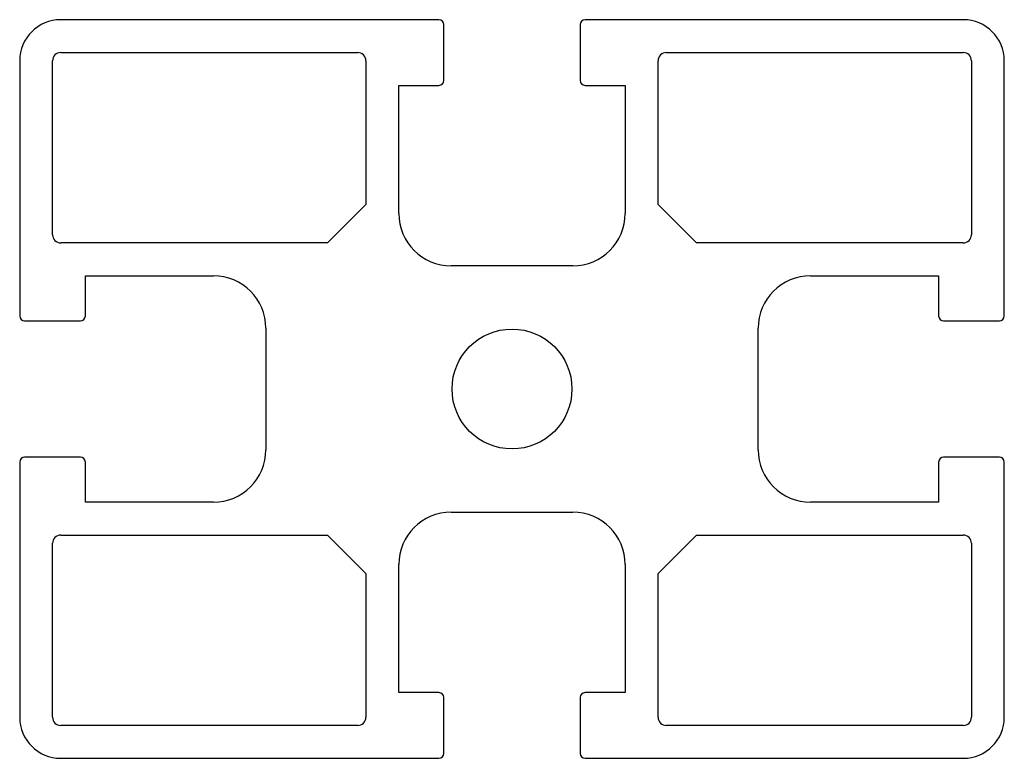
# Model space of a CAD drawing. Units: millimetres. Extents: x 180 to 240, y 126 to 171.
import ezdxf

# ---------------------------------------------------------------- set-up
doc = ezdxf.new("R2010")
doc.units = ezdxf.units.MM
doc.layers.add('VISIBILE', color=7, linetype='Continuous', lineweight=30)

msp = doc.modelspace()

# ---------------------------------------------------------------- linework, layer by layer
at = {"layer": 'VISIBILE'}
for p, q in [((205.55, 171), (182.5, 171)), ((205.85, 167.3), (205.85, 170.7)), ((214.15, 170.7), (214.15, 167.3)), ((237.5, 171), (214.45, 171)), ((182.5, 169), (200.6, 169)), ((219.4, 169), (237.5, 169)), ((180, 168.5), (180, 152.95)), ((182, 157.9), (182, 168.5)), ((201.1, 168.5), (201.1, 159.733)), ((218.9, 159.733), (218.9, 168.5)), ((238, 168.5), (238, 157.9)), ((240, 152.95), (240, 168.5)), ((203.1, 167), (205.55, 167)), ((203.1, 159.2), (203.1, 167)), ((214.45, 167), (216.9, 167)), ((216.9, 167), (216.9, 159.2)), ((201.1, 159.733), (198.767, 157.4)), ((221.233, 157.4), (218.9, 159.733)), ((198.767, 157.4), (182.5, 157.4)), ((237.5, 157.4), (221.233, 157.4)), ((213.7, 156), (206.3, 156)), ((184, 155.4), (191.8, 155.4)), ((184, 152.95), (184, 155.4)), ((228.2, 155.4), (236, 155.4)), ((236, 155.4), (236, 152.95)), ((180.3, 152.65), (183.7, 152.65)), ((236.3, 152.65), (239.7, 152.65)), ((195, 152.2), (195, 144.8)), ((225, 144.8), (225, 152.2)), ((180, 144.05), (180, 128.5)), ((183.7, 144.35), (180.3, 144.35)), ((184, 141.6), (184, 144.05)), ((236, 144.05), (236, 141.6)), ((239.7, 144.35), (236.3, 144.35)), ((240, 128.5), (240, 144.05)), ((191.8, 141.6), (184, 141.6)), ((236, 141.6), (228.2, 141.6)), ((206.3, 141), (213.7, 141)), ((182.5, 139.6), (198.767, 139.6)), ((198.767, 139.6), (201.1, 137.267)), ((218.9, 137.267), (221.233, 139.6)), ((221.233, 139.6), (237.5, 139.6)), ((182, 128.5), (182, 139.1)), ((238, 139.1), (238, 128.5)), ((203.1, 130), (203.1, 137.8)), ((216.9, 137.8), (216.9, 130)), ((201.1, 137.267), (201.1, 128.5)), ((218.9, 128.5), (218.9, 137.267)), ((205.55, 130), (203.1, 130)), ((205.85, 126.3), (205.85, 129.7)), ((214.15, 129.7), (214.15, 126.3)), ((216.9, 130), (214.45, 130)), ((200.6, 128), (182.5, 128)), ((237.5, 128), (219.4, 128)), ((182.5, 126), (205.55, 126)), ((214.45, 126), (237.5, 126))]:
    msp.add_line(p, q, dxfattribs=at)
msp.add_circle((210, 148.5), 3.65, dxfattribs=at)
for centre, radius, start, end in [((182.5, 168.5), 2.5, 90, 180), ((205.55, 170.7), 0.3, 0, 90), ((214.45, 170.7), 0.3, 90, 180), ((237.5, 168.5), 2.5, 0, 90), ((182.5, 168.5), 0.5, 90, 180), ((200.6, 168.5), 0.5, 0, 90), ((219.4, 168.5), 0.5, 90, 180), ((237.5, 168.5), 0.5, 0, 90), ((205.55, 167.3), 0.3, 270, 0), ((214.45, 167.3), 0.3, 180, 270), ((206.3, 159.2), 3.2, 180, 270), ((213.7, 159.2), 3.2, 270, 0), ((182.5, 157.9), 0.5, 180, 270), ((237.5, 157.9), 0.5, 270, 0), ((191.8, 152.2), 3.2, 0, 90), ((228.2, 152.2), 3.2, 90, 180), ((180.3, 152.95), 0.3, 180, 270), ((183.7, 152.95), 0.3, 270, 0), ((236.3, 152.95), 0.3, 180, 270), ((239.7, 152.95), 0.3, 270, 0), ((191.8, 144.8), 3.2, 270, 0), ((228.2, 144.8), 3.2, 180, 270), ((180.3, 144.05), 0.3, 90, 180), ((183.7, 144.05), 0.3, 0, 90), ((236.3, 144.05), 0.3, 90, 180), ((239.7, 144.05), 0.3, 0, 90), ((206.3, 137.8), 3.2, 90, 180), ((213.7, 137.8), 3.2, 0, 90), ((182.5, 139.1), 0.5, 90, 180), ((237.5, 139.1), 0.5, 0, 90), ((205.55, 129.7), 0.3, 0, 90), ((214.45, 129.7), 0.3, 90, 180), ((182.5, 128.5), 2.5, 180, 270), ((182.5, 128.5), 0.5, 180, 270), ((200.6, 128.5), 0.5, 270, 0), ((219.4, 128.5), 0.5, 180, 270), ((237.5, 128.5), 0.5, 270, 0), ((237.5, 128.5), 2.5, 270, 0), ((205.55, 126.3), 0.3, 270, 0), ((214.45, 126.3), 0.3, 180, 270)]:
    msp.add_arc(centre, radius, start, end, dxfattribs=at)

doc.saveas('drawing.dxf')
